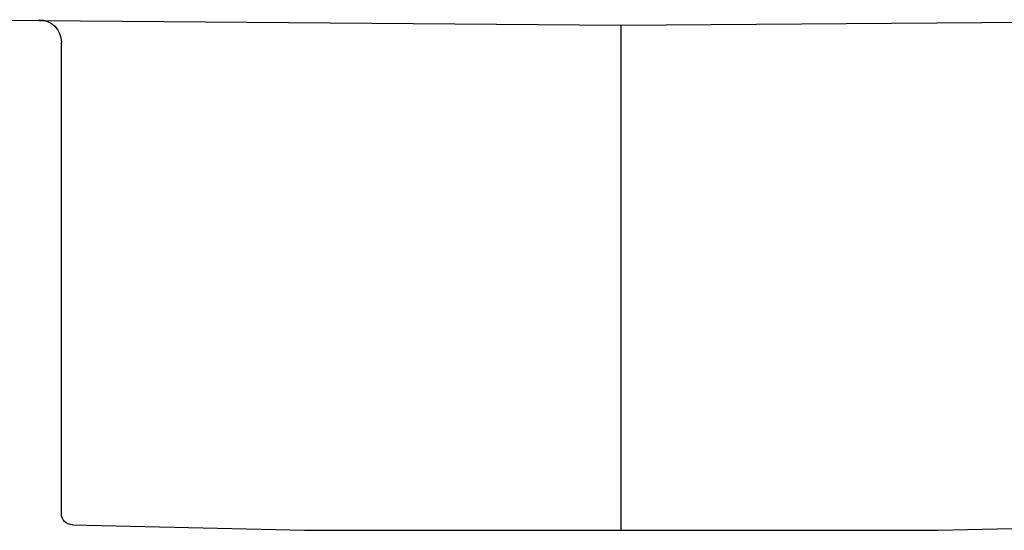
# Model space of a CAD drawing. Extents: x -145 to 551, y -2152 to -1498.
# Drawn here: x 427 to 427, y -2144 to -2144 of the extents above; entities that cross this region are included whole.
import ezdxf

# ---------------------------------------------------------------- set-up
doc = ezdxf.new("R2010")
doc.units = 0
doc.header["$LTSCALE"] = 0.5
doc.header["$MEASUREMENT"] = 0
doc.layers.add('ALB PLCP', color=10, linetype='CONTINUOUS')

# ---------------------------------------------------------------- blocks, each defined once
blk = doc.blocks.new('#8X58-HWH-SD-TEK')
at = {"layer": 'ALB PLCP', "lineweight": 30}
for p, q in [((0, -0.0282), (-0.15645, -0.02695)), ((0.15645, -0.02695), (0, -0.0282)), ((0.125, -0.13725), (0.125, -0.03195)), ((-0.07073, -0.141), (-0.1225, -0.13975)), ((0.1225, -0.13975), (0.07073, -0.141)), ((0.07073, -0.141), (-0.07073, -0.141))]:
    blk.add_line(p, q, dxfattribs=at)
at = {"layer": 'ALB PLCP', "ltscale": 0.09375}
blk.add_line((0, -0.141), (0, -0.0282), dxfattribs=at)
at = {"layer": 'ALB PLCP', "lineweight": 30}
for centre, radius, start, end in [((0.13, -0.03195), 0.005, 90, 180), ((0.1225, -0.13725), 0.0025, 270, 0)]:
    blk.add_arc(centre, radius, start, end, dxfattribs=at)

msp = doc.modelspace()

# ---------------------------------------------------------------- block references
at = {"layer": 'ALB PLCP', "ltscale": 0.09375, "xscale": -1}
msp.add_blockref('#8X58-HWH-SD-TEK', (427.08702, -2144.13079), dxfattribs=at)

doc.saveas('drawing.dxf')
